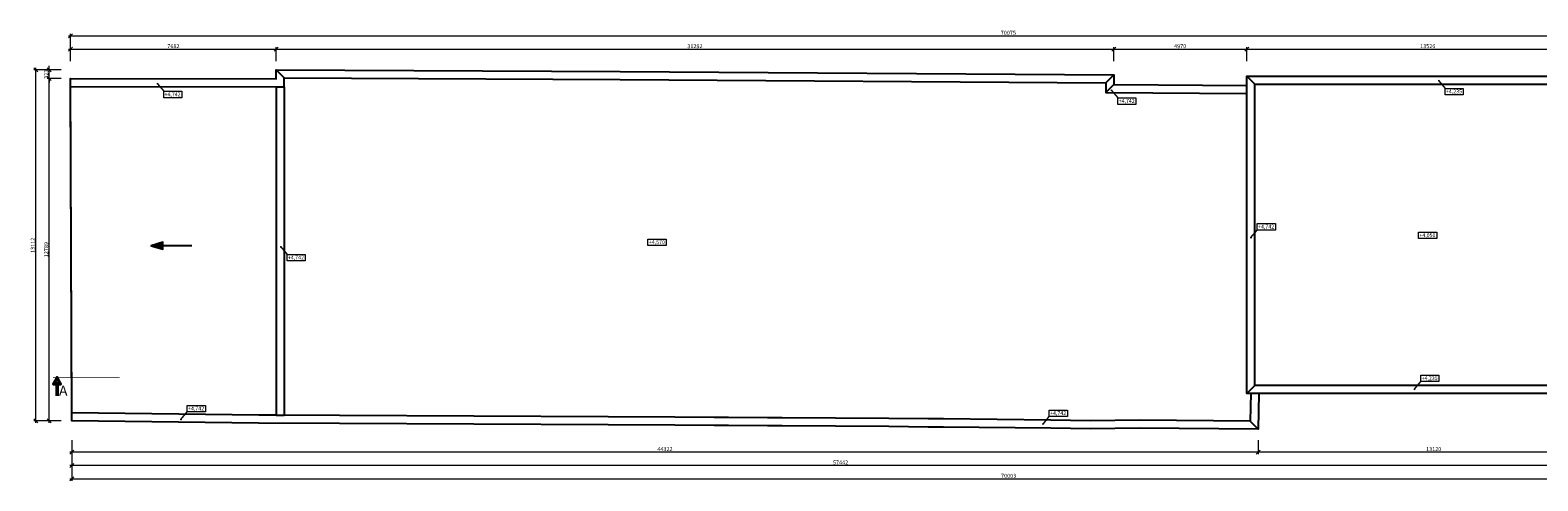
# Model space of a CAD drawing. Units: millimetres. Extents: x 171456 to 908964, y 175166 to 313790.
# Drawn here: x 477325 to 533658, y 254167 to 271010 of the extents above; entities that cross this region are included whole.
import ezdxf

# ---------------------------------------------------------------- set-up
doc = ezdxf.new("R2010")
doc.units = ezdxf.units.MM
doc.linetypes.add('DASHDOT', pattern=[1, 0.5, -0.25, 0, -0.25])
for name, color, linetype, lineweight in [('GC3_A_D_HORLEVEL', 4, 'Continuous', 5), ('GC3_A_D_INCL', 4, 'Continuous', 25), ('GC3_L_SECTION_LINE', 1, 'DASHDOT', 50), ('JF_HORDIM', 9, 'Continuous', 0)]:
    doc.layers.add(name, color=color, linetype=linetype, lineweight=lineweight)
doc.layers.add('Strechy', color=40, linetype='Continuous')
doc.styles.add('ISOCP', font='isocpeur.ttf')
doc.styles.add('ISOCPEUR', font='isocpeur.ttf', dxfattribs={"height": 497})
doc.styles.add('SIMPLEX', font='simplex.shx', dxfattribs={"width": 0.8})
doc.dimstyles.new('M_50 - VONKAJSKY', dxfattribs={"dimscale": 75, "dimtxt": 2, "dimasz": 2, "dimexe": 1, "dimexo": 2, "dimgap": 0.5, "dimtad": 1, "dimrnd": 1, "dimzin": 9, "dimtxsty": 'ISOCP', "dimblk": 'OBLIQUE', "dimcen": 2, "dimdle": 1, "dimclrd": 256, "dimclre": 256, "dimclrt": 7, "dimadec": 0, "dimazin": 0, "dimtfac": 1, "dimtix": 1, "dimtmove": 2, "dimatfit": 3, "dimfxl": 6, "dimfxlon": 1, "dimtolj": 1, "dimtzin": 0, "dimlwd": -1, "dimlwe": -1, "dimarcsym": 0})

# ---------------------------------------------------------------- blocks, each defined once
blk = doc.blocks.new('_Oblique')
at = {"color": 0, "linetype": 'ByBlock', "lineweight": -2}
blk.add_line((-0.5, -0.5), (0.5, 0.5), dxfattribs=at)
blk = doc.blocks.new('*D2389')
at = {"layer": 'Defpoints', "color": 0, "transparency": 16777216}
for p in [(523206, 256095), (536326, 255999), (523206, 255242)]:
    blk.add_point(p, dxfattribs=at)
at = {"layer": 'JF_HORDIM', "transparency": 16777216}
for p, q in [((536401, 255242), (523131, 255242)), ((523206, 255692), (523206, 255167)), ((536326, 255692), (536326, 255167))]:
    blk.add_line(p, q, dxfattribs=at)
at = {"layer": 'JF_HORDIM', "transparency": 16777216, "xscale": 150, "yscale": 150, "zscale": 150, "rotation": 180}
blk.add_blockref('_Oblique', (523206, 255242), dxfattribs=at)
at = {"layer": 'JF_HORDIM', "transparency": 16777216, "xscale": 150, "yscale": 150, "zscale": 150}
blk.add_blockref('_Oblique', (536326, 255242), dxfattribs=at)
at = {"layer": 'JF_HORDIM', "color": 7, "transparency": 16777216, "insert": (529766, 255355), "char_height": 150, "attachment_point": 5, "style": 'ISOCP'}
blk.add_mtext('\\A1;13120', dxfattribs=at)
blk = doc.blocks.new('*D2390')
at = {"layer": 'Defpoints', "color": 0, "transparency": 16777216}
for p in [(478883, 256412), (523206, 256095), (478883, 255242)]:
    blk.add_point(p, dxfattribs=at)
at = {"layer": 'JF_HORDIM', "transparency": 16777216}
for p, q in [((523281, 255242), (478808, 255242)), ((478883, 255692), (478883, 255167)), ((523206, 255692), (523206, 255167))]:
    blk.add_line(p, q, dxfattribs=at)
at = {"layer": 'JF_HORDIM', "transparency": 16777216, "xscale": 150, "yscale": 150, "zscale": 150, "rotation": 180}
blk.add_blockref('_Oblique', (478883, 255242), dxfattribs=at)
at = {"layer": 'JF_HORDIM', "transparency": 16777216, "xscale": 150, "yscale": 150, "zscale": 150}
blk.add_blockref('_Oblique', (523206, 255242), dxfattribs=at)
at = {"layer": 'JF_HORDIM', "color": 7, "transparency": 16777216, "insert": (501044, 255355), "char_height": 150, "attachment_point": 5, "style": 'ISOCP'}
blk.add_mtext('\\A1;44322', dxfattribs=at)
blk = doc.blocks.new('*D2384')
at = {"layer": 'Defpoints', "color": 0, "transparency": 16777216}
for p in [(478883, 256412), (536326, 255999), (478883, 254742)]:
    blk.add_point(p, dxfattribs=at)
at = {"layer": 'JF_HORDIM', "transparency": 16777216}
for p, q in [((478883, 255192), (478883, 254667)), ((536326, 255192), (536326, 254667)), ((536401, 254742), (478808, 254742))]:
    blk.add_line(p, q, dxfattribs=at)
at = {"layer": 'JF_HORDIM', "transparency": 16777216, "xscale": 150, "yscale": 150, "zscale": 150, "rotation": 180}
blk.add_blockref('_Oblique', (478883, 254742), dxfattribs=at)
at = {"layer": 'JF_HORDIM', "transparency": 16777216, "xscale": 150, "yscale": 150, "zscale": 150}
blk.add_blockref('_Oblique', (536326, 254742), dxfattribs=at)
at = {"layer": 'JF_HORDIM', "color": 7, "transparency": 16777216, "insert": (507605, 254855), "char_height": 150, "attachment_point": 5, "style": 'ISOCP'}
blk.add_mtext('\\A1;57442', dxfattribs=at)
blk = doc.blocks.new('*D2391')
at = {"layer": 'Defpoints', "color": 0, "transparency": 16777216}
for p in [(478036, 269201), (478836, 269201), (478883, 256412)]:
    blk.add_point(p, dxfattribs=at)
at = {"layer": 'JF_HORDIM', "transparency": 16777216}
for p, q in [((478036, 256337), (478036, 269276)), ((478486, 269201), (477961, 269201)), ((478486, 256412), (477961, 256412))]:
    blk.add_line(p, q, dxfattribs=at)
at = {"layer": 'JF_HORDIM', "transparency": 16777216, "xscale": 150, "yscale": 150, "zscale": 150}
for p, rotation in [((478036, 269201), 90), ((478036, 256412), 270)]:
    blk.add_blockref('_Oblique', p, dxfattribs=dict(at, rotation=rotation))
at = {"layer": 'JF_HORDIM', "color": 7, "transparency": 16777216, "insert": (477923, 262807), "char_height": 150, "attachment_point": 5, "rotation": 90, "style": 'ISOCP'}
blk.add_mtext('\\A1;12789', dxfattribs=at)
blk = doc.blocks.new('*D2392')
at = {"layer": 'Defpoints', "color": 0, "transparency": 16777216}
for p in [(478036, 269524), (486518, 269524), (478836, 269201)]:
    blk.add_point(p, dxfattribs=at)
at = {"layer": 'JF_HORDIM', "transparency": 16777216}
for p, q in [((478486, 269524), (477961, 269524)), ((478036, 269524), (478036, 269674)), ((478036, 269201), (478036, 269524)), ((478486, 269201), (477961, 269201)), ((478036, 269201), (478036, 269051))]:
    blk.add_line(p, q, dxfattribs=at)
at = {"layer": 'JF_HORDIM', "transparency": 16777216, "xscale": 150, "yscale": 150, "zscale": 150}
for p, rotation in [((478036, 269524), 270), ((478036, 269201), 90)]:
    blk.add_blockref('_Oblique', p, dxfattribs=dict(at, rotation=rotation))
at = {"layer": 'JF_HORDIM', "color": 7, "transparency": 16777216, "insert": (477923, 269363), "char_height": 150, "attachment_point": 5, "rotation": 90, "style": 'ISOCP'}
blk.add_mtext('\\A1;323', dxfattribs=at)
blk = doc.blocks.new('*D2385')
at = {"layer": 'Defpoints', "color": 0, "transparency": 16777216}
for p in [(477536, 269524), (478485, 269524), (478883, 256412)]:
    blk.add_point(p, dxfattribs=at)
at = {"layer": 'JF_HORDIM', "transparency": 16777216}
for p, q in [((477986, 269524), (477461, 269524)), ((477536, 256337), (477536, 269599)), ((477986, 256412), (477461, 256412))]:
    blk.add_line(p, q, dxfattribs=at)
at = {"layer": 'JF_HORDIM', "transparency": 16777216, "xscale": 150, "yscale": 150, "zscale": 150}
for p, rotation in [((477536, 269524), 90), ((477536, 256412), 270)]:
    blk.add_blockref('_Oblique', p, dxfattribs=dict(at, rotation=rotation))
at = {"layer": 'JF_HORDIM', "color": 7, "transparency": 16777216, "insert": (477423, 262968), "char_height": 150, "attachment_point": 5, "rotation": 90, "style": 'ISOCP'}
blk.add_mtext('\\A1;13112', dxfattribs=at)
blk = doc.blocks.new('*D2393')
at = {"layer": 'Defpoints', "color": 0, "transparency": 16777216}
for p in [(486518, 270299), (478836, 269201), (486518, 269201)]:
    blk.add_point(p, dxfattribs=at)
at = {"layer": 'JF_HORDIM', "transparency": 16777216}
for p, q in [((478761, 270299), (486593, 270299)), ((478836, 269849), (478836, 270374)), ((486518, 269849), (486518, 270374))]:
    blk.add_line(p, q, dxfattribs=at)
at = {"layer": 'JF_HORDIM', "transparency": 16777216, "xscale": 150, "yscale": 150, "zscale": 150, "rotation": 180}
blk.add_blockref('_Oblique', (478836, 270299), dxfattribs=at)
at = {"layer": 'JF_HORDIM', "transparency": 16777216, "xscale": 150, "yscale": 150, "zscale": 150}
blk.add_blockref('_Oblique', (486518, 270299), dxfattribs=at)
at = {"layer": 'JF_HORDIM', "color": 7, "transparency": 16777216, "insert": (482677, 270412), "char_height": 150, "attachment_point": 5, "style": 'ISOCP'}
blk.add_mtext('\\A1;7682', dxfattribs=at)
blk = doc.blocks.new('*D2394')
at = {"layer": 'Defpoints', "color": 0, "transparency": 16777216}
for p in [(517810, 270299), (517810, 269337), (486518, 269201)]:
    blk.add_point(p, dxfattribs=at)
at = {"layer": 'JF_HORDIM', "transparency": 16777216}
for p, q in [((486443, 270299), (517885, 270299)), ((486518, 269849), (486518, 270374)), ((517810, 269849), (517810, 270374))]:
    blk.add_line(p, q, dxfattribs=at)
at = {"layer": 'JF_HORDIM', "transparency": 16777216, "xscale": 150, "yscale": 150, "zscale": 150, "rotation": 180}
blk.add_blockref('_Oblique', (486518, 270299), dxfattribs=at)
at = {"layer": 'JF_HORDIM', "transparency": 16777216, "xscale": 150, "yscale": 150, "zscale": 150}
blk.add_blockref('_Oblique', (517810, 270299), dxfattribs=at)
at = {"layer": 'JF_HORDIM', "color": 7, "transparency": 16777216, "insert": (502164, 270412), "char_height": 150, "attachment_point": 5, "style": 'ISOCP'}
blk.add_mtext('\\A1;31292', dxfattribs=at)
blk = doc.blocks.new('*D2395')
at = {"layer": 'Defpoints', "color": 0, "transparency": 16777216}
for p in [(522780, 270299), (517810, 269337), (522780, 269295)]:
    blk.add_point(p, dxfattribs=at)
at = {"layer": 'JF_HORDIM', "transparency": 16777216}
for p, q in [((517735, 270299), (522855, 270299)), ((517810, 269849), (517810, 270374)), ((522780, 269849), (522780, 270374))]:
    blk.add_line(p, q, dxfattribs=at)
at = {"layer": 'JF_HORDIM', "transparency": 16777216, "xscale": 150, "yscale": 150, "zscale": 150, "rotation": 180}
blk.add_blockref('_Oblique', (517810, 270299), dxfattribs=at)
at = {"layer": 'JF_HORDIM', "transparency": 16777216, "xscale": 150, "yscale": 150, "zscale": 150}
blk.add_blockref('_Oblique', (522780, 270299), dxfattribs=at)
at = {"layer": 'JF_HORDIM', "color": 7, "transparency": 16777216, "insert": (520295, 270412), "char_height": 150, "attachment_point": 5, "style": 'ISOCP'}
blk.add_mtext('\\A1;4970', dxfattribs=at)
blk = doc.blocks.new('*D2396')
at = {"layer": 'Defpoints', "color": 0, "transparency": 16777216}
for p in [(536307, 270299), (522780, 269295), (536307, 269201)]:
    blk.add_point(p, dxfattribs=at)
at = {"layer": 'JF_HORDIM', "transparency": 16777216}
for p, q in [((522705, 270299), (536382, 270299)), ((522780, 269849), (522780, 270374)), ((536307, 269849), (536307, 270374))]:
    blk.add_line(p, q, dxfattribs=at)
at = {"layer": 'JF_HORDIM', "transparency": 16777216, "xscale": 150, "yscale": 150, "zscale": 150, "rotation": 180}
blk.add_blockref('_Oblique', (522780, 270299), dxfattribs=at)
at = {"layer": 'JF_HORDIM', "transparency": 16777216, "xscale": 150, "yscale": 150, "zscale": 150}
blk.add_blockref('_Oblique', (536307, 270299), dxfattribs=at)
at = {"layer": 'JF_HORDIM', "color": 7, "transparency": 16777216, "insert": (529544, 270412), "char_height": 150, "attachment_point": 5, "style": 'ISOCP'}
blk.add_mtext('\\A1;13526', dxfattribs=at)
blk = doc.blocks.new('*D2388')
at = {"layer": 'Defpoints', "color": 0, "transparency": 16777216}
for p in [(478883, 256412), (548886, 255935), (548886, 254242)]:
    blk.add_point(p, dxfattribs=at)
at = {"layer": 'JF_HORDIM', "transparency": 16777216}
for p, q in [((478883, 254692), (478883, 254167)), ((548886, 254692), (548886, 254167)), ((478808, 254242), (548961, 254242))]:
    blk.add_line(p, q, dxfattribs=at)
at = {"layer": 'JF_HORDIM', "transparency": 16777216, "xscale": 150, "yscale": 150, "zscale": 150, "rotation": 180}
blk.add_blockref('_Oblique', (478883, 254242), dxfattribs=at)
at = {"layer": 'JF_HORDIM', "transparency": 16777216, "xscale": 150, "yscale": 150, "zscale": 150}
blk.add_blockref('_Oblique', (548886, 254242), dxfattribs=at)
at = {"layer": 'JF_HORDIM', "color": 7, "transparency": 16777216, "insert": (513885, 254355), "char_height": 150, "attachment_point": 5, "style": 'ISOCP'}
blk.add_mtext('\\A1;70003', dxfattribs=at)
blk = doc.blocks.new('*D2500')
at = {"layer": 'Defpoints', "color": 0, "transparency": 16777216}
for p in [(548911, 270799), (478836, 269201), (548911, 262728)]:
    blk.add_point(p, dxfattribs=at)
at = {"layer": 'JF_HORDIM', "transparency": 16777216}
for p, q in [((478761, 270799), (548986, 270799)), ((478836, 270349), (478836, 270874)), ((548911, 270349), (548911, 270874))]:
    blk.add_line(p, q, dxfattribs=at)
at = {"layer": 'JF_HORDIM', "transparency": 16777216, "xscale": 150, "yscale": 150, "zscale": 150, "rotation": 180}
blk.add_blockref('_Oblique', (478836, 270799), dxfattribs=at)
at = {"layer": 'JF_HORDIM', "transparency": 16777216, "xscale": 150, "yscale": 150, "zscale": 150}
blk.add_blockref('_Oblique', (548911, 270799), dxfattribs=at)
at = {"layer": 'JF_HORDIM', "color": 7, "transparency": 16777216, "insert": (513874, 270912), "char_height": 150, "attachment_point": 5, "style": 'ISOCP'}
blk.add_mtext('\\A1;70075', dxfattribs=at)
blk = doc.blocks.new('fall')
for p, q in [((-87, 25), (-87, -25)), ((-82, 24), (-82, -24)), ((-77, 22), (-77, -22)), ((-72, 21), (-72, -21)), ((-67, 19), (-67, -19)), ((-62, 18), (-62, -18)), ((-57, 16), (-57, -16)), ((-52, 15), (-52, -15)), ((-47, 13), (-47, -13)), ((-42, 12), (-42, -12)), ((-37, 11), (-37, -11)), ((-32, 9), (-32, -9)), ((-27, 8), (-27, -8)), ((-22, 6), (-22, -6)), ((-17, 5), (-17, -5)), ((-12, 3), (-12, -3)), ((-7, 2), (-7, -2)), ((-2, 0), (-2, 0))]:
    blk.add_line(p, q)
blk.add_lwpolyline([(-300, 0), (0, 0), (-87, 25), (-87, -25), (0, 0)])
at = {"style": 'SIMPLEX', "width": 0.8}
blk.add_attdef('FALL', (-297, 38), '', height=100, dxfattribs=at)

msp = doc.modelspace()

# ---------------------------------------------------------------- hatches: boundary and pattern name
at = {"layer": 'GC3_A_D_HORLEVEL'}
h = msp.add_hatch(color=256, dxfattribs=at)
h.dxf.hatch_style = 1
edge = h.paths.add_edge_path()
edge.add_arc((482080, 269009.13), 36, -180, 180)
h = msp.add_hatch(color=256, dxfattribs=at)
h.dxf.hatch_style = 1
edge = h.paths.add_edge_path()
edge.add_arc((517730, 268760.493), 36, -180, 180)
h = msp.add_hatch(color=256, dxfattribs=at)
h.dxf.hatch_style = 1
edge = h.paths.add_edge_path()
edge.add_arc((529960, 269119.13), 36, -180, 180)
h = msp.add_hatch(color=256, dxfattribs=at)
h.dxf.hatch_style = 1
edge = h.paths.add_edge_path()
edge.add_arc((522940, 263256.492), 36, 180, 540, ccw=False)
h = msp.add_hatch(color=256, dxfattribs=at)
h.dxf.hatch_style = 1
edge = h.paths.add_edge_path()
edge.add_arc((486690, 262910.493), 36, -180, 180)
h = msp.add_hatch(color=256, dxfattribs=at)
h.dxf.hatch_style = 1
edge = h.paths.add_edge_path()
edge.add_arc((529050, 257590.493), 36, 180, 540, ccw=False)
h = msp.add_hatch(color=256, dxfattribs=at)
h.dxf.hatch_style = 1
edge = h.paths.add_edge_path()
edge.add_arc((482960, 256460.493), 36, 180, 540, ccw=False)
h = msp.add_hatch(color=256, dxfattribs=at)
h.dxf.hatch_style = 1
edge = h.paths.add_edge_path()
edge.add_arc((515170, 256290.493), 36, 180, 540, ccw=False)

# ---------------------------------------------------------------- linework, layer by layer
for p, q in [((482080, 269009.13), (482313.6, 268724.349)), ((517730, 268760.493), (517963.6, 268475.712)), ((529960, 269119.13), (530193.6, 268834.349)), ((522940, 263256.492), (523173.6, 263541.274)), ((486690, 262910.493), (486923.6, 262625.712)), ((529050, 257590.493), (529283.6, 257875.275)), ((482960, 256460.493), (483193.6, 256745.275)), ((515170, 256290.493), (515403.6, 256575.275))]:
    msp.add_line(p, q, dxfattribs=at)
for points in [[(482992.75, 268485.275), (482313.6, 268485.275), (482313.6, 268724.349), (482992.75, 268724.349)], [(530872.75, 268595.275), (530193.6, 268595.275), (530193.6, 268834.349), (530872.75, 268834.349)], [(518642.75, 268236.638), (517963.6, 268236.638), (517963.6, 268475.712), (518642.75, 268475.712)], [(523852.75, 263541.274), (523173.6, 263541.274), (523173.6, 263780.348), (523852.75, 263780.348)], [(501089.152, 262960.494), (500410.001, 262960.494), (500410.001, 263199.567), (501089.152, 263199.567)], [(529879.149, 263220.494), (529199.999, 263220.494), (529199.999, 263459.567), (529879.149, 263459.567)], [(487602.75, 262386.638), (486923.6, 262386.638), (486923.6, 262625.712), (487602.75, 262625.712)], [(529962.75, 257875.275), (529283.6, 257875.275), (529283.6, 258114.349), (529962.75, 258114.349)], [(483872.75, 256745.275), (483193.6, 256745.275), (483193.6, 256984.349), (483872.75, 256984.349)], [(516082.75, 256575.275), (515403.6, 256575.275), (515403.6, 256814.349), (516082.75, 256814.349)]]:
    msp.add_lwpolyline(points, close=True, dxfattribs=at)
at = {"layer": 'GC3_L_SECTION_LINE', "ltscale": 500, "const_width": 30}
msp.add_lwpolyline([(478175.05, 258023.175), (478175.05, 258023.175), (480673.683, 258023.175)], dxfattribs=at)
at = {"layer": 'GC3_L_SECTION_LINE', "linetype": 'Continuous', "ltscale": 20}
msp.add_lwpolyline([(478329.225, 257339.338), (478329.225, 257787.307), (478208.019, 257787.307), (478329.225, 258023.175), (478450.43, 257787.307), (478329.225, 257787.307)], close=True, dxfattribs=at)
at = {"layer": 'Strechy'}
for p, q in [((486818.04, 269223.021), (486518.04, 269524.449)), ((517511.628, 269039.16), (517810.137, 269337.123)), ((523080.5, 268994.668), (522780.5, 269294.668)), ((486518.008, 268891.828), (486818.04, 268891.396)), ((517513.412, 268683.559), (517811.922, 268981.362)), ((523080.5, 257733.793), (522780.5, 257433.793)), ((486518.284, 256619.512), (486818.284, 256619.518)), ((522911.247, 256398.251), (523205.524, 256095.23))]:
    msp.add_line(p, q, dxfattribs=at)
at = {"layer": 'Strechy', "ltscale": 500}
for p, q in [((486518.008, 268891.828), (486518.284, 256619.512)), ((486818.04, 268891.396), (486818.284, 256619.518))]:
    msp.add_line(p, q, dxfattribs=at)
for points in [[(523231.046, 257433.793), (523205.524, 256095.23), (518789.405, 256140.326), (516931.975, 256115.613), (515460.283, 256136.453), (511451.068, 256178.916), (510874.879, 256178.916), (509404.21, 256196.115), (507414.233, 256208.357), (505418.217, 256223.58), (504873.967, 256223.58), (503414.321, 256234.471), (502885.401, 256234.471), (501414.499, 256247.228), (498918.411, 256258.55), (488885.558, 256310.987), (485861.018, 256323.465), (478883.312, 256412.09), (478835.857, 269201.196), (486518.04, 269191.765), (486518.04, 269524.449), (499367.463, 269463.439), (517810.137, 269337.123), (517811.922, 268981.362), (522780.5, 268944.659)], [(486518.284, 256620.756), (485863.542, 256623.457), (478882.205, 256710.389), (478836.964, 268902.897), (486518.041, 268891.828)], [(486818.04, 268891.396), (486818.04, 269223.021), (499365.723, 269163.444), (517511.628, 269039.16), (517513.412, 268683.559), (522778.284, 268644.667)], [(522931.101, 257439.512), (522911.247, 256398.251), (518788.941, 256440.347), (516932.103, 256415.642), (515463.996, 256436.43), (511452.657, 256478.916), (510876.634, 256478.916), (509406.887, 256496.104), (507416.3, 256508.35), (505419.361, 256523.58), (504875.086, 256523.58), (503415.44, 256534.471), (502886.702, 256534.471), (501416.48, 256547.222), (498919.772, 256558.547), (488886.961, 256610.984), (486818.284, 256619.518)]]:
    msp.add_lwpolyline(points, dxfattribs=at)
for points in [[(536306.99, 257433.793), (522780.5, 257433.793), (522780.5, 269294.668), (536306.99, 269294.668)], [(536006.99, 257733.793), (523080.5, 257733.793), (523080.5, 268994.668), (536006.99, 268994.668)]]:
    msp.add_lwpolyline(points, close=True, dxfattribs=at)

# ---------------------------------------------------------------- block references
at = {"layer": 'GC3_A_D_INCL', "xscale": 5.039999999999996, "yscale": 5.039999999999996, "zscale": 5.039999999999996, "rotation": 180}
msp.add_blockref('fall', (481849.104, 262955.051), dxfattribs=at)

# ---------------------------------------------------------------- texts
at = {"layer": 'GC3_A_D_HORLEVEL', "color": 4, "ltscale": 20, "char_height": 144, "attachment_point": 5, "style": 'ISOCPEUR'}
for s, insert in [('\\A1;+4,235', (530525.035, 268721.549)), ('\\A1;+4,742', (482645.035, 268611.549)), ('\\A1;+4,742', (518295.035, 268362.912)), ('\\A1;+4,742', (523505.035, 263667.548)), ('\\A1;+4,570', (500741.436, 263086.767)), ('\\A1;+4,050', (529531.434, 263346.767)), ('\\A1;+4,742', (487255.035, 262512.912)), ('\\A1;+4,235', (529615.035, 258001.549)), ('\\A1;+4,742', (483525.035, 256871.549)), ('\\A1;+4,742', (515735.035, 256701.549))]:
    msp.add_mtext(s, dxfattribs=dict(at, insert=insert))
at = {"layer": 'GC3_L_SECTION_LINE', "ltscale": 20, "style": 'ISOCP'}
msp.add_text('A', height=375, dxfattribs=at).set_placement((478404.739, 257354.175))

# ---------------------------------------------------------------- dimensions: what is measured, and where the dimension line sits
at = {"layer": 'JF_HORDIM'}
for base, p1, p2, picture, middle in [((548911.205, 270799.218), (478835.857, 269201.196), (548911.205, 262727.891), '*D2500', (513873.531, 270911.718)), ((486518.04, 270299.218), (478835.857, 269201.196), (486518.04, 269201.196), '*D2393', (482676.949, 270411.718)), ((517810.137, 270299.218), (486518.04, 269201.196), (517810.137, 269337.123), '*D2394', (502164.089, 270411.718)), ((522780.5, 270299.218), (517810.137, 269337.123), (522780.5, 269294.668), '*D2395', (520295.319, 270411.718)), ((536306.99, 270299.218), (522780.5, 269294.668), (536306.99, 269201.196), '*D2396', (529543.745, 270411.718)), ((478883.312, 255242.299), (523205.524, 256095.23), (478883.312, 256412.09), '*D2390', (501044.418, 255354.799)), ((478883.312, 254742.186), (536325.794, 255999.072), (478883.312, 256412.09), '*D2384', (507604.553, 254854.686)), ((548886.143, 254242.186), (478883.312, 256412.09), (548886.143, 255935.151), '*D2388', (513884.727, 254354.686)), ((523205.524, 255242.299), (536325.794, 255999.072), (523205.524, 256095.23), '*D2389', (529765.659, 255354.799))]:
    dim = msp.add_linear_dim(base=base, p1=p1, p2=p2, dimstyle='M_50 - VONKAJSKY', dxfattribs=at)
    dim.commit()
    dim.dimension.update_dxf_attribs({"geometry": picture, "text_midpoint": middle})
for base, p1, p2, picture, middle in [((477535.66, 269524.449), (478883.312, 256412.09), (478485.372, 269524.449), '*D2385', (477423.16, 262968.269)), ((478035.66, 269524.449), (478835.857, 269201.196), (486518.04, 269524.449), '*D2392', (477923.16, 269362.822)), ((478035.66, 269201.196), (478883.312, 256412.09), (478835.857, 269201.196), '*D2391', (477923.16, 262806.643))]:
    dim = msp.add_linear_dim(base=base, p1=p1, p2=p2, angle=90, dimstyle='M_50 - VONKAJSKY', dxfattribs=at)
    dim.commit()
    dim.dimension.update_dxf_attribs({"geometry": picture, "text_midpoint": middle})

doc.saveas('drawing.dxf')
